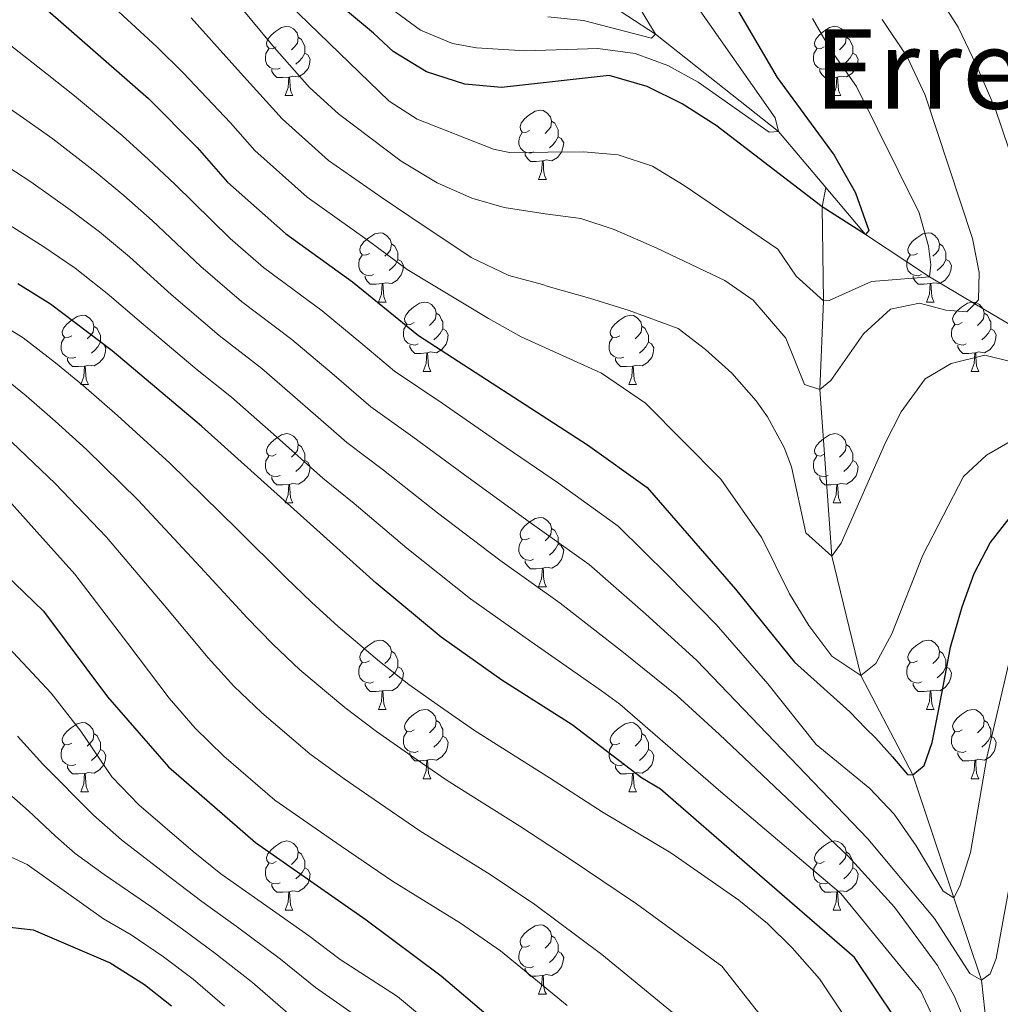
# Model space of a CAD drawing. Extents: x 629474 to 633986, y 785002 to 788058.
# Drawn here: x 630484 to 630626, y 785741 to 785883 of the extents above; entities that cross this region are included whole.
import ezdxf
from ezdxf.enums import TextEntityAlignment as Align

# ---------------------------------------------------------------- set-up
doc = ezdxf.new("R2010")
doc.units = 0
doc.header["$MEASUREMENT"] = 0
doc.linetypes.add('DGN Style 3', pattern=[59.421516, 42.44394, -16.977576])
for name, color, linetype in [('Nivel 11', 7, 'Continuous'), ('Nivel 36', 7, 'Continuous'), ('Nivel 4', 7, 'Continuous'), ('Nivel 45', 7, 'Continuous'), ('Nivel 5', 7, 'Continuous'), ('Nivel 61', 7, 'Continuous'), ('Nivel 63', 7, 'Continuous')]:
    doc.layers.add(name, color=color, linetype=linetype)
doc.styles.add('Style-times', font='times.shx', dxfattribs={"bigfont": 'timesbig.shx'})

msp = doc.modelspace()

# ---------------------------------------------------------------- linework, layer by layer
at = {"layer": 'Nivel 11', "color": 142, "linetype": 'DGN Style 3', "lineweight": 13}
for points in [[(630600.731, 785858.819, 472.717), (630593.891, 785866.939, 470), (630576.088, 785881.02, 465), (630553.056, 785896.058, 460), (630549.287, 785899.349, 460), (630528.417, 785921.879, 455), (630512.471, 785943.238, 452.477), (630505.027, 785954.255, 450), (630487.836, 785973.967, 445), (630460.421, 785995.016, 442.625), (630444.37, 786005.262, 440), (630438.514, 786008.834, 439.094)], [(630624.422, 785733.381, 515), (630623.243, 785744.035, 510), (630619.236, 785755.941, 505), (630613.306, 785773.75, 500), (630605.803, 785788.133, 495), (630601.585, 785805.428, 490), (630599.849, 785829.566, 485), (630600.401, 785842.434, 480), (630600.2, 785856.004, 475), (630600.731, 785858.819, 472.717)], [(630725.482, 785773.858, 510), (630702.083, 785786.219, 505), (630682.192, 785800.574, 500), (630656.623, 785819.424, 495), (630639.159, 785829.771, 490), (630635.91, 785833.905, 490), (630622.281, 785841.992, 485), (630615.739, 785845.869, 480), (630606.475, 785852.002, 475), (630600.731, 785858.819, 472.717)]]:
    msp.add_polyline3d(points, dxfattribs=at)
at = {"layer": 'Nivel 36', "color": 92, "linetype": 'Continuous', "lineweight": 0, "flags": 128}
for points in [[(630521.156, 785879.195), (630520.626, 785878.93), (630520.096, 785878.985), (630519.831, 785879.355), (630519.776, 785879.78), (630519.936, 785880.3), (630520.416, 785880.895), (630521.051, 785881.425), (630521.951, 785882.01), (630522.696, 785882.17), (630523.121, 785882.115), (630523.651, 785881.8), (630524.181, 785881.215), (630524.341, 785880.575), (630524.231, 785879.725), (630523.806, 785879.195), (630523.386, 785878.77)], [(630600.483, 785879.195), (630599.953, 785878.93), (630599.423, 785878.985), (630599.158, 785879.355), (630599.103, 785879.78), (630599.263, 785880.3), (630599.743, 785880.895), (630600.378, 785881.425), (630601.278, 785882.01), (630602.023, 785882.17), (630602.448, 785882.115), (630602.978, 785881.8), (630603.508, 785881.215), (630603.668, 785880.575), (630603.558, 785879.725), (630603.133, 785879.195), (630602.713, 785878.77)], [(630524.341, 785880.575), (630524.816, 785880.26), (630525.131, 785879.62), (630525.291, 785879.3), (630525.291, 785878.72), (630525.291, 785878.295), (630524.921, 785877.605), (630524.501, 785877.125), (630524.021, 785876.705)], [(630603.668, 785880.575), (630604.143, 785880.26), (630604.458, 785879.62), (630604.618, 785879.3), (630604.618, 785878.72), (630604.618, 785878.295), (630604.248, 785877.605), (630603.828, 785877.125), (630603.348, 785876.705)], [(630521.741, 785876.115), (630521.316, 785875.955), (630520.731, 785876.015), (630520.256, 785876.225), (630519.831, 785876.65), (630519.616, 785877.235), (630519.616, 785877.655), (630519.671, 785878.24), (630520.096, 785878.93)], [(630525.291, 785878.295), (630525.746, 785878.045), (630526.091, 785877.43), (630525.981, 785876.705), (630525.771, 785876.065), (630525.186, 785875.325), (630524.391, 785874.845), (630523.541, 785874.95), (630523.111, 785874.82)], [(630601.068, 785876.115), (630600.643, 785875.955), (630600.058, 785876.015), (630599.583, 785876.225), (630599.158, 785876.65), (630598.943, 785877.235), (630598.943, 785877.655), (630598.998, 785878.24), (630599.423, 785878.93)], [(630604.618, 785878.295), (630605.073, 785878.045), (630605.418, 785877.43), (630605.308, 785876.705), (630605.098, 785876.065), (630604.513, 785875.325), (630603.718, 785874.845), (630602.868, 785874.95), (630602.438, 785874.82)], [(630523.001, 785874.82), (630522.111, 785874.735), (630521.266, 785874.735), (630520.841, 785875.165), (630520.521, 785875.64), (630520.521, 785875.955)], [(630602.328, 785874.82), (630601.438, 785874.735), (630600.593, 785874.735), (630600.168, 785875.165), (630599.848, 785875.64), (630599.848, 785875.955)], [(630522.456, 785872.135), (630522.891, 785873.295), (630523.001, 785874.82), (630523.111, 785874.82), (630523.146, 785874.235), (630523.181, 785873.55), (630523.251, 785872.935), (630523.366, 785872.535), (630523.581, 785872.135)], [(630601.783, 785872.135), (630602.218, 785873.295), (630602.328, 785874.82), (630602.438, 785874.82), (630602.473, 785874.235), (630602.508, 785873.55), (630602.578, 785872.935), (630602.693, 785872.535), (630602.908, 785872.135)], [(630522.456, 785872.135), (630523.581, 785872.135)], [(630601.783, 785872.135), (630602.908, 785872.135)], [(630557.847, 785867.055), (630557.317, 785866.79), (630556.787, 785866.845), (630556.522, 785867.215), (630556.467, 785867.64), (630556.627, 785868.16), (630557.107, 785868.755), (630557.742, 785869.285), (630558.642, 785869.87), (630559.387, 785870.03), (630559.812, 785869.975), (630560.342, 785869.66), (630560.872, 785869.075), (630561.032, 785868.435), (630560.922, 785867.585), (630560.497, 785867.055), (630560.077, 785866.63)], [(630561.032, 785868.435), (630561.507, 785868.12), (630561.822, 785867.48), (630561.982, 785867.16), (630561.982, 785866.58), (630561.982, 785866.155), (630561.612, 785865.465), (630561.192, 785864.985), (630560.712, 785864.565)], [(630558.432, 785863.975), (630558.007, 785863.815), (630557.422, 785863.875), (630556.947, 785864.085), (630556.522, 785864.51), (630556.307, 785865.095), (630556.307, 785865.515), (630556.362, 785866.1), (630556.787, 785866.79)], [(630561.982, 785866.155), (630562.437, 785865.905), (630562.782, 785865.29), (630562.672, 785864.565), (630562.462, 785863.925), (630561.877, 785863.185), (630561.082, 785862.705), (630560.232, 785862.81), (630559.802, 785862.68)], [(630559.692, 785862.68), (630558.802, 785862.595), (630557.957, 785862.595), (630557.532, 785863.025), (630557.212, 785863.5), (630557.212, 785863.815)], [(630559.147, 785859.995), (630559.582, 785861.155), (630559.692, 785862.68), (630559.802, 785862.68), (630559.837, 785862.095), (630559.872, 785861.41), (630559.942, 785860.795), (630560.057, 785860.395), (630560.272, 785859.995)], [(630559.147, 785859.995), (630560.272, 785859.995)], [(630534.659, 785849.286), (630534.129, 785849.021), (630533.599, 785849.076), (630533.334, 785849.446), (630533.279, 785849.871), (630533.439, 785850.391), (630533.919, 785850.986), (630534.554, 785851.516), (630535.454, 785852.101), (630536.199, 785852.261), (630536.624, 785852.206), (630537.154, 785851.891), (630537.684, 785851.306), (630537.844, 785850.666), (630537.734, 785849.816), (630537.309, 785849.286), (630536.889, 785848.861)], [(630613.986, 785849.286), (630613.456, 785849.021), (630612.926, 785849.076), (630612.661, 785849.446), (630612.606, 785849.871), (630612.766, 785850.391), (630613.246, 785850.986), (630613.881, 785851.516), (630614.781, 785852.101), (630615.526, 785852.261), (630615.951, 785852.206), (630616.481, 785851.891), (630617.011, 785851.306), (630617.171, 785850.666), (630617.061, 785849.816), (630616.636, 785849.286), (630616.216, 785848.861)], [(630537.844, 785850.666), (630538.319, 785850.351), (630538.634, 785849.711), (630538.794, 785849.391), (630538.794, 785848.811), (630538.794, 785848.386), (630538.424, 785847.696), (630538.004, 785847.216), (630537.524, 785846.796)], [(630617.171, 785850.666), (630617.646, 785850.351), (630617.961, 785849.711), (630618.121, 785849.391), (630618.121, 785848.811), (630618.121, 785848.386), (630617.751, 785847.696), (630617.331, 785847.216), (630616.851, 785846.796)], [(630535.244, 785846.206), (630534.819, 785846.046), (630534.234, 785846.106), (630533.759, 785846.316), (630533.334, 785846.741), (630533.119, 785847.326), (630533.119, 785847.746), (630533.174, 785848.331), (630533.599, 785849.021)], [(630538.794, 785848.386), (630539.249, 785848.136), (630539.594, 785847.521), (630539.484, 785846.796), (630539.274, 785846.156), (630538.689, 785845.416), (630537.894, 785844.936), (630537.044, 785845.041), (630536.614, 785844.911)], [(630614.571, 785846.206), (630614.146, 785846.046), (630613.561, 785846.106), (630613.086, 785846.316), (630612.661, 785846.741), (630612.446, 785847.326), (630612.446, 785847.746), (630612.501, 785848.331), (630612.926, 785849.021)], [(630618.121, 785848.386), (630618.576, 785848.136), (630618.921, 785847.521), (630618.811, 785846.796), (630618.601, 785846.156), (630618.016, 785845.416), (630617.221, 785844.936), (630616.371, 785845.041), (630615.941, 785844.911)], [(630536.504, 785844.911), (630535.614, 785844.826), (630534.769, 785844.826), (630534.344, 785845.256), (630534.024, 785845.731), (630534.024, 785846.046)], [(630615.831, 785844.911), (630614.941, 785844.826), (630614.096, 785844.826), (630613.671, 785845.256), (630613.351, 785845.731), (630613.351, 785846.046)], [(630535.959, 785842.226), (630536.394, 785843.386), (630536.504, 785844.911), (630536.614, 785844.911), (630536.649, 785844.326), (630536.684, 785843.641), (630536.754, 785843.026), (630536.869, 785842.626), (630537.084, 785842.226)], [(630615.286, 785842.226), (630615.721, 785843.386), (630615.831, 785844.911), (630615.941, 785844.911), (630615.976, 785844.326), (630616.011, 785843.641), (630616.081, 785843.026), (630616.196, 785842.626), (630616.411, 785842.226)], [(630535.959, 785842.226), (630537.084, 785842.226)], [(630541.134, 785839.251), (630540.604, 785838.986), (630540.074, 785839.041), (630539.809, 785839.411), (630539.754, 785839.836), (630539.914, 785840.356), (630540.394, 785840.951), (630541.029, 785841.481), (630541.929, 785842.066), (630542.674, 785842.226), (630543.099, 785842.171), (630543.629, 785841.856), (630544.159, 785841.271), (630544.319, 785840.631), (630544.209, 785839.781), (630543.784, 785839.251), (630543.364, 785838.826)], [(630615.286, 785842.226), (630616.411, 785842.226)], [(630620.461, 785839.251), (630619.931, 785838.986), (630619.401, 785839.041), (630619.136, 785839.411), (630619.081, 785839.836), (630619.241, 785840.356), (630619.721, 785840.951), (630620.356, 785841.481), (630621.256, 785842.066), (630622.001, 785842.226), (630622.426, 785842.171), (630622.956, 785841.856), (630623.486, 785841.271), (630623.646, 785840.631), (630623.536, 785839.781), (630623.111, 785839.251), (630622.691, 785838.826)], [(630491.579, 785837.346), (630491.049, 785837.081), (630490.519, 785837.136), (630490.254, 785837.506), (630490.199, 785837.931), (630490.359, 785838.451), (630490.839, 785839.046), (630491.474, 785839.576), (630492.374, 785840.161), (630493.119, 785840.321), (630493.544, 785840.266), (630494.074, 785839.951), (630494.604, 785839.366), (630494.764, 785838.726), (630494.654, 785837.876), (630494.229, 785837.346), (630493.809, 785836.921)], [(630544.319, 785840.631), (630544.794, 785840.316), (630545.109, 785839.676), (630545.269, 785839.356), (630545.269, 785838.776), (630545.269, 785838.351), (630544.899, 785837.661), (630544.479, 785837.181), (630543.999, 785836.761)], [(630570.906, 785837.346), (630570.376, 785837.081), (630569.846, 785837.136), (630569.581, 785837.506), (630569.526, 785837.931), (630569.686, 785838.451), (630570.166, 785839.046), (630570.801, 785839.576), (630571.701, 785840.161), (630572.446, 785840.321), (630572.871, 785840.266), (630573.401, 785839.951), (630573.931, 785839.366), (630574.091, 785838.726), (630573.981, 785837.876), (630573.556, 785837.346), (630573.136, 785836.921)], [(630623.646, 785840.631), (630624.121, 785840.316), (630624.436, 785839.676), (630624.596, 785839.356), (630624.596, 785838.776), (630624.596, 785838.351), (630624.226, 785837.661), (630623.806, 785837.181), (630623.326, 785836.761)], [(630494.764, 785838.726), (630495.239, 785838.411), (630495.554, 785837.771), (630495.714, 785837.451), (630495.714, 785836.871), (630495.714, 785836.446), (630495.344, 785835.756), (630494.924, 785835.276), (630494.444, 785834.856)], [(630541.719, 785836.171), (630541.294, 785836.011), (630540.709, 785836.071), (630540.234, 785836.281), (630539.809, 785836.706), (630539.594, 785837.291), (630539.594, 785837.711), (630539.649, 785838.296), (630540.074, 785838.986)], [(630545.269, 785838.351), (630545.724, 785838.101), (630546.069, 785837.486), (630545.959, 785836.761), (630545.749, 785836.121), (630545.164, 785835.381), (630544.369, 785834.901), (630543.519, 785835.006), (630543.089, 785834.876)], [(630574.091, 785838.726), (630574.566, 785838.411), (630574.881, 785837.771), (630575.041, 785837.451), (630575.041, 785836.871), (630575.041, 785836.446), (630574.671, 785835.756), (630574.251, 785835.276), (630573.771, 785834.856)], [(630621.046, 785836.171), (630620.621, 785836.011), (630620.036, 785836.071), (630619.561, 785836.281), (630619.136, 785836.706), (630618.921, 785837.291), (630618.921, 785837.711), (630618.976, 785838.296), (630619.401, 785838.986)], [(630624.596, 785838.351), (630625.051, 785838.101), (630625.396, 785837.486), (630625.286, 785836.761), (630625.076, 785836.121), (630624.491, 785835.381), (630623.696, 785834.901), (630622.846, 785835.006), (630622.416, 785834.876)], [(630492.164, 785834.266), (630491.739, 785834.106), (630491.154, 785834.166), (630490.679, 785834.376), (630490.254, 785834.801), (630490.039, 785835.386), (630490.039, 785835.806), (630490.094, 785836.391), (630490.519, 785837.081)], [(630571.491, 785834.266), (630571.066, 785834.106), (630570.481, 785834.166), (630570.006, 785834.376), (630569.581, 785834.801), (630569.366, 785835.386), (630569.366, 785835.806), (630569.421, 785836.391), (630569.846, 785837.081)], [(630495.714, 785836.446), (630496.169, 785836.196), (630496.514, 785835.581), (630496.404, 785834.856), (630496.194, 785834.216), (630495.609, 785833.476), (630494.814, 785832.996), (630493.964, 785833.101), (630493.534, 785832.971)], [(630542.979, 785834.876), (630542.089, 785834.791), (630541.244, 785834.791), (630540.819, 785835.221), (630540.499, 785835.696), (630540.499, 785836.011)], [(630575.041, 785836.446), (630575.496, 785836.196), (630575.841, 785835.581), (630575.731, 785834.856), (630575.521, 785834.216), (630574.936, 785833.476), (630574.141, 785832.996), (630573.291, 785833.101), (630572.861, 785832.971)], [(630622.306, 785834.876), (630621.416, 785834.791), (630620.571, 785834.791), (630620.146, 785835.221), (630619.826, 785835.696), (630619.826, 785836.011)], [(630493.424, 785832.971), (630492.534, 785832.886), (630491.689, 785832.886), (630491.264, 785833.316), (630490.944, 785833.791), (630490.944, 785834.106)], [(630542.434, 785832.191), (630542.869, 785833.351), (630542.979, 785834.876), (630543.089, 785834.876), (630543.124, 785834.291), (630543.159, 785833.606), (630543.229, 785832.991), (630543.344, 785832.591), (630543.559, 785832.191)], [(630572.751, 785832.971), (630571.861, 785832.886), (630571.016, 785832.886), (630570.591, 785833.316), (630570.271, 785833.791), (630570.271, 785834.106)], [(630621.761, 785832.191), (630622.196, 785833.351), (630622.306, 785834.876), (630622.416, 785834.876), (630622.451, 785834.291), (630622.486, 785833.606), (630622.556, 785832.991), (630622.671, 785832.591), (630622.886, 785832.191)], [(630492.879, 785830.286), (630493.314, 785831.446), (630493.424, 785832.971), (630493.534, 785832.971), (630493.569, 785832.386), (630493.604, 785831.701), (630493.674, 785831.086), (630493.789, 785830.686), (630494.004, 785830.286)], [(630572.206, 785830.286), (630572.641, 785831.446), (630572.751, 785832.971), (630572.861, 785832.971), (630572.896, 785832.386), (630572.931, 785831.701), (630573.001, 785831.086), (630573.116, 785830.686), (630573.331, 785830.286)], [(630542.434, 785832.191), (630543.559, 785832.191)], [(630621.761, 785832.191), (630622.886, 785832.191)], [(630492.879, 785830.286), (630494.004, 785830.286)], [(630572.206, 785830.286), (630573.331, 785830.286)], [(630521.156, 785820.203), (630520.626, 785819.938), (630520.096, 785819.993), (630519.831, 785820.363), (630519.776, 785820.788), (630519.936, 785821.308), (630520.416, 785821.903), (630521.051, 785822.433), (630521.951, 785823.018), (630522.696, 785823.178), (630523.121, 785823.123), (630523.651, 785822.808), (630524.181, 785822.223), (630524.341, 785821.583), (630524.231, 785820.733), (630523.806, 785820.203), (630523.386, 785819.778)], [(630600.483, 785820.203), (630599.953, 785819.938), (630599.423, 785819.993), (630599.158, 785820.363), (630599.103, 785820.788), (630599.263, 785821.308), (630599.743, 785821.903), (630600.378, 785822.433), (630601.278, 785823.018), (630602.023, 785823.178), (630602.448, 785823.123), (630602.978, 785822.808), (630603.508, 785822.223), (630603.668, 785821.583), (630603.558, 785820.733), (630603.133, 785820.203), (630602.713, 785819.778)], [(630524.341, 785821.583), (630524.816, 785821.268), (630525.131, 785820.628), (630525.291, 785820.308), (630525.291, 785819.728), (630525.291, 785819.303), (630524.921, 785818.613), (630524.501, 785818.133), (630524.021, 785817.713)], [(630603.668, 785821.583), (630604.143, 785821.268), (630604.458, 785820.628), (630604.618, 785820.308), (630604.618, 785819.728), (630604.618, 785819.303), (630604.248, 785818.613), (630603.828, 785818.133), (630603.348, 785817.713)], [(630521.741, 785817.123), (630521.316, 785816.963), (630520.731, 785817.023), (630520.256, 785817.233), (630519.831, 785817.658), (630519.616, 785818.243), (630519.616, 785818.663), (630519.671, 785819.248), (630520.096, 785819.938)], [(630601.068, 785817.123), (630600.643, 785816.963), (630600.058, 785817.023), (630599.583, 785817.233), (630599.158, 785817.658), (630598.943, 785818.243), (630598.943, 785818.663), (630598.998, 785819.248), (630599.423, 785819.938)], [(630525.291, 785819.303), (630525.746, 785819.053), (630526.091, 785818.438), (630525.981, 785817.713), (630525.771, 785817.073), (630525.186, 785816.333), (630524.391, 785815.853), (630523.541, 785815.958), (630523.111, 785815.828)], [(630604.618, 785819.303), (630605.073, 785819.053), (630605.418, 785818.438), (630605.308, 785817.713), (630605.098, 785817.073), (630604.513, 785816.333), (630603.718, 785815.853), (630602.868, 785815.958), (630602.438, 785815.828)], [(630523.001, 785815.828), (630522.111, 785815.743), (630521.266, 785815.743), (630520.841, 785816.173), (630520.521, 785816.648), (630520.521, 785816.963)], [(630602.328, 785815.828), (630601.438, 785815.743), (630600.593, 785815.743), (630600.168, 785816.173), (630599.848, 785816.648), (630599.848, 785816.963)], [(630522.456, 785813.143), (630522.891, 785814.303), (630523.001, 785815.828), (630523.111, 785815.828), (630523.146, 785815.243), (630523.181, 785814.558), (630523.251, 785813.943), (630523.366, 785813.543), (630523.581, 785813.143)], [(630601.783, 785813.143), (630602.218, 785814.303), (630602.328, 785815.828), (630602.438, 785815.828), (630602.473, 785815.243), (630602.508, 785814.558), (630602.578, 785813.943), (630602.693, 785813.543), (630602.908, 785813.143)], [(630522.456, 785813.143), (630523.581, 785813.143)], [(630601.783, 785813.143), (630602.908, 785813.143)], [(630557.847, 785808.063), (630557.317, 785807.798), (630556.787, 785807.853), (630556.522, 785808.223), (630556.467, 785808.648), (630556.627, 785809.168), (630557.107, 785809.763), (630557.742, 785810.293), (630558.642, 785810.878), (630559.387, 785811.038), (630559.812, 785810.983), (630560.342, 785810.668), (630560.872, 785810.083), (630561.032, 785809.443), (630560.922, 785808.593), (630560.497, 785808.063), (630560.077, 785807.638)], [(630561.032, 785809.443), (630561.507, 785809.128), (630561.822, 785808.488), (630561.982, 785808.168), (630561.982, 785807.588), (630561.982, 785807.163), (630561.612, 785806.473), (630561.192, 785805.993), (630560.712, 785805.573)], [(630558.432, 785804.983), (630558.007, 785804.823), (630557.422, 785804.883), (630556.947, 785805.093), (630556.522, 785805.518), (630556.307, 785806.103), (630556.307, 785806.523), (630556.362, 785807.108), (630556.787, 785807.798)], [(630561.982, 785807.163), (630562.437, 785806.913), (630562.782, 785806.298), (630562.672, 785805.573), (630562.462, 785804.933), (630561.877, 785804.193), (630561.082, 785803.713), (630560.232, 785803.818), (630559.802, 785803.688)], [(630559.692, 785803.688), (630558.802, 785803.603), (630557.957, 785803.603), (630557.532, 785804.033), (630557.212, 785804.508), (630557.212, 785804.823)], [(630559.147, 785801.003), (630559.582, 785802.163), (630559.692, 785803.688), (630559.802, 785803.688), (630559.837, 785803.103), (630559.872, 785802.418), (630559.942, 785801.803), (630560.057, 785801.403), (630560.272, 785801.003)], [(630559.147, 785801.003), (630560.272, 785801.003)], [(630534.659, 785790.294), (630534.129, 785790.029), (630533.599, 785790.084), (630533.334, 785790.454), (630533.279, 785790.879), (630533.439, 785791.399), (630533.919, 785791.994), (630534.554, 785792.524), (630535.454, 785793.109), (630536.199, 785793.269), (630536.624, 785793.214), (630537.154, 785792.899), (630537.684, 785792.314), (630537.844, 785791.674), (630537.734, 785790.824), (630537.309, 785790.294), (630536.889, 785789.869)], [(630613.986, 785790.294), (630613.456, 785790.029), (630612.926, 785790.084), (630612.661, 785790.454), (630612.606, 785790.879), (630612.766, 785791.399), (630613.246, 785791.994), (630613.881, 785792.524), (630614.781, 785793.109), (630615.526, 785793.269), (630615.951, 785793.214), (630616.481, 785792.899), (630617.011, 785792.314), (630617.171, 785791.674), (630617.061, 785790.824), (630616.636, 785790.294), (630616.216, 785789.869)], [(630537.844, 785791.674), (630538.319, 785791.359), (630538.634, 785790.719), (630538.794, 785790.399), (630538.794, 785789.819), (630538.794, 785789.394), (630538.424, 785788.704), (630538.004, 785788.224), (630537.524, 785787.804)], [(630617.171, 785791.674), (630617.646, 785791.359), (630617.961, 785790.719), (630618.121, 785790.399), (630618.121, 785789.819), (630618.121, 785789.394), (630617.751, 785788.704), (630617.331, 785788.224), (630616.851, 785787.804)], [(630535.244, 785787.214), (630534.819, 785787.054), (630534.234, 785787.114), (630533.759, 785787.324), (630533.334, 785787.749), (630533.119, 785788.334), (630533.119, 785788.754), (630533.174, 785789.339), (630533.599, 785790.029)], [(630614.571, 785787.214), (630614.146, 785787.054), (630613.561, 785787.114), (630613.086, 785787.324), (630612.661, 785787.749), (630612.446, 785788.334), (630612.446, 785788.754), (630612.501, 785789.339), (630612.926, 785790.029)], [(630538.794, 785789.394), (630539.249, 785789.144), (630539.594, 785788.529), (630539.484, 785787.804), (630539.274, 785787.164), (630538.689, 785786.424), (630537.894, 785785.944), (630537.044, 785786.049), (630536.614, 785785.919)], [(630618.121, 785789.394), (630618.576, 785789.144), (630618.921, 785788.529), (630618.811, 785787.804), (630618.601, 785787.164), (630618.016, 785786.424), (630617.221, 785785.944), (630616.371, 785786.049), (630615.941, 785785.919)], [(630536.504, 785785.919), (630535.614, 785785.834), (630534.769, 785785.834), (630534.344, 785786.264), (630534.024, 785786.739), (630534.024, 785787.054)], [(630615.831, 785785.919), (630614.941, 785785.834), (630614.096, 785785.834), (630613.671, 785786.264), (630613.351, 785786.739), (630613.351, 785787.054)], [(630535.959, 785783.234), (630536.394, 785784.394), (630536.504, 785785.919), (630536.614, 785785.919), (630536.649, 785785.334), (630536.684, 785784.649), (630536.754, 785784.034), (630536.869, 785783.634), (630537.084, 785783.234)], [(630615.286, 785783.234), (630615.721, 785784.394), (630615.831, 785785.919), (630615.941, 785785.919), (630615.976, 785785.334), (630616.011, 785784.649), (630616.081, 785784.034), (630616.196, 785783.634), (630616.411, 785783.234)], [(630535.959, 785783.234), (630537.084, 785783.234)], [(630541.134, 785780.259), (630540.604, 785779.994), (630540.074, 785780.049), (630539.809, 785780.419), (630539.754, 785780.844), (630539.914, 785781.364), (630540.394, 785781.959), (630541.029, 785782.489), (630541.929, 785783.074), (630542.674, 785783.234), (630543.099, 785783.179), (630543.629, 785782.864), (630544.159, 785782.279), (630544.319, 785781.639), (630544.209, 785780.789), (630543.784, 785780.259), (630543.364, 785779.834)], [(630615.286, 785783.234), (630616.411, 785783.234)], [(630620.461, 785780.259), (630619.931, 785779.994), (630619.401, 785780.049), (630619.136, 785780.419), (630619.081, 785780.844), (630619.241, 785781.364), (630619.721, 785781.959), (630620.356, 785782.489), (630621.256, 785783.074), (630622.001, 785783.234), (630622.426, 785783.179), (630622.956, 785782.864), (630623.486, 785782.279), (630623.646, 785781.639), (630623.536, 785780.789), (630623.111, 785780.259), (630622.691, 785779.834)], [(630491.579, 785778.354), (630491.049, 785778.089), (630490.519, 785778.144), (630490.254, 785778.514), (630490.199, 785778.939), (630490.359, 785779.459), (630490.839, 785780.054), (630491.474, 785780.584), (630492.374, 785781.169), (630493.119, 785781.329), (630493.544, 785781.274), (630494.074, 785780.959), (630494.604, 785780.374), (630494.764, 785779.734), (630494.654, 785778.884), (630494.229, 785778.354), (630493.809, 785777.929)], [(630544.319, 785781.639), (630544.794, 785781.324), (630545.109, 785780.684), (630545.269, 785780.364), (630545.269, 785779.784), (630545.269, 785779.359), (630544.899, 785778.669), (630544.479, 785778.189), (630543.999, 785777.769)], [(630570.906, 785778.354), (630570.376, 785778.089), (630569.846, 785778.144), (630569.581, 785778.514), (630569.526, 785778.939), (630569.686, 785779.459), (630570.166, 785780.054), (630570.801, 785780.584), (630571.701, 785781.169), (630572.446, 785781.329), (630572.871, 785781.274), (630573.401, 785780.959), (630573.931, 785780.374), (630574.091, 785779.734), (630573.981, 785778.884), (630573.556, 785778.354), (630573.136, 785777.929)], [(630623.646, 785781.639), (630624.121, 785781.324), (630624.436, 785780.684), (630624.596, 785780.364), (630624.596, 785779.784), (630624.596, 785779.359), (630624.226, 785778.669), (630623.806, 785778.189), (630623.326, 785777.769)], [(630494.764, 785779.734), (630495.239, 785779.419), (630495.554, 785778.779), (630495.714, 785778.459), (630495.714, 785777.879), (630495.714, 785777.454), (630495.344, 785776.764), (630494.924, 785776.284), (630494.444, 785775.864)], [(630541.719, 785777.179), (630541.294, 785777.019), (630540.709, 785777.079), (630540.234, 785777.289), (630539.809, 785777.714), (630539.594, 785778.299), (630539.594, 785778.719), (630539.649, 785779.304), (630540.074, 785779.994)], [(630574.091, 785779.734), (630574.566, 785779.419), (630574.881, 785778.779), (630575.041, 785778.459), (630575.041, 785777.879), (630575.041, 785777.454), (630574.671, 785776.764), (630574.251, 785776.284), (630573.771, 785775.864)], [(630621.046, 785777.179), (630620.621, 785777.019), (630620.036, 785777.079), (630619.561, 785777.289), (630619.136, 785777.714), (630618.921, 785778.299), (630618.921, 785778.719), (630618.976, 785779.304), (630619.401, 785779.994)], [(630545.269, 785779.359), (630545.724, 785779.109), (630546.069, 785778.494), (630545.959, 785777.769), (630545.749, 785777.129), (630545.164, 785776.389), (630544.369, 785775.909), (630543.519, 785776.014), (630543.089, 785775.884)], [(630624.596, 785779.359), (630625.051, 785779.109), (630625.396, 785778.494), (630625.286, 785777.769), (630625.076, 785777.129), (630624.491, 785776.389), (630623.696, 785775.909), (630622.846, 785776.014), (630622.416, 785775.884)], [(630492.164, 785775.274), (630491.739, 785775.114), (630491.154, 785775.174), (630490.679, 785775.384), (630490.254, 785775.809), (630490.039, 785776.394), (630490.039, 785776.814), (630490.094, 785777.399), (630490.519, 785778.089)], [(630495.714, 785777.454), (630496.169, 785777.204), (630496.514, 785776.589), (630496.404, 785775.864), (630496.194, 785775.224), (630495.609, 785774.484), (630494.814, 785774.004), (630493.964, 785774.109), (630493.534, 785773.979)], [(630542.979, 785775.884), (630542.089, 785775.799), (630541.244, 785775.799), (630540.819, 785776.229), (630540.499, 785776.704), (630540.499, 785777.019)], [(630571.491, 785775.274), (630571.066, 785775.114), (630570.481, 785775.174), (630570.006, 785775.384), (630569.581, 785775.809), (630569.366, 785776.394), (630569.366, 785776.814), (630569.421, 785777.399), (630569.846, 785778.089)], [(630575.041, 785777.454), (630575.496, 785777.204), (630575.841, 785776.589), (630575.731, 785775.864), (630575.521, 785775.224), (630574.936, 785774.484), (630574.141, 785774.004), (630573.291, 785774.109), (630572.861, 785773.979)], [(630622.306, 785775.884), (630621.416, 785775.799), (630620.571, 785775.799), (630620.146, 785776.229), (630619.826, 785776.704), (630619.826, 785777.019)], [(630542.434, 785773.199), (630542.869, 785774.359), (630542.979, 785775.884), (630543.089, 785775.884), (630543.124, 785775.299), (630543.159, 785774.614), (630543.229, 785773.999), (630543.344, 785773.599), (630543.559, 785773.199)], [(630621.761, 785773.199), (630622.196, 785774.359), (630622.306, 785775.884), (630622.416, 785775.884), (630622.451, 785775.299), (630622.486, 785774.614), (630622.556, 785773.999), (630622.671, 785773.599), (630622.886, 785773.199)], [(630493.424, 785773.979), (630492.534, 785773.894), (630491.689, 785773.894), (630491.264, 785774.324), (630490.944, 785774.799), (630490.944, 785775.114)], [(630572.751, 785773.979), (630571.861, 785773.894), (630571.016, 785773.894), (630570.591, 785774.324), (630570.271, 785774.799), (630570.271, 785775.114)], [(630492.879, 785771.294), (630493.314, 785772.454), (630493.424, 785773.979), (630493.534, 785773.979), (630493.569, 785773.394), (630493.604, 785772.709), (630493.674, 785772.094), (630493.789, 785771.694), (630494.004, 785771.294)], [(630542.434, 785773.199), (630543.559, 785773.199)], [(630572.206, 785771.294), (630572.641, 785772.454), (630572.751, 785773.979), (630572.861, 785773.979), (630572.896, 785773.394), (630572.931, 785772.709), (630573.001, 785772.094), (630573.116, 785771.694), (630573.331, 785771.294)], [(630621.761, 785773.199), (630622.886, 785773.199)], [(630492.879, 785771.294), (630494.004, 785771.294)], [(630572.206, 785771.294), (630573.331, 785771.294)], [(630521.156, 785761.211), (630520.626, 785760.946), (630520.096, 785761.001), (630519.831, 785761.371), (630519.776, 785761.796), (630519.936, 785762.316), (630520.416, 785762.911), (630521.051, 785763.441), (630521.951, 785764.026), (630522.696, 785764.186), (630523.121, 785764.131), (630523.651, 785763.816), (630524.181, 785763.231), (630524.341, 785762.591), (630524.231, 785761.741), (630523.806, 785761.211), (630523.386, 785760.786)], [(630600.483, 785761.211), (630599.953, 785760.946), (630599.423, 785761.001), (630599.158, 785761.371), (630599.103, 785761.796), (630599.263, 785762.316), (630599.743, 785762.911), (630600.378, 785763.441), (630601.278, 785764.026), (630602.023, 785764.186), (630602.448, 785764.131), (630602.978, 785763.816), (630603.508, 785763.231), (630603.668, 785762.591), (630603.558, 785761.741), (630603.133, 785761.211), (630602.713, 785760.786)], [(630524.341, 785762.591), (630524.816, 785762.276), (630525.131, 785761.636), (630525.291, 785761.316), (630525.291, 785760.736), (630525.291, 785760.311), (630524.921, 785759.621), (630524.501, 785759.141), (630524.021, 785758.721)], [(630603.668, 785762.591), (630604.143, 785762.276), (630604.458, 785761.636), (630604.618, 785761.316), (630604.618, 785760.736), (630604.618, 785760.311), (630604.248, 785759.621), (630603.828, 785759.141), (630603.348, 785758.721)], [(630521.741, 785758.131), (630521.316, 785757.971), (630520.731, 785758.031), (630520.256, 785758.241), (630519.831, 785758.666), (630519.616, 785759.251), (630519.616, 785759.671), (630519.671, 785760.256), (630520.096, 785760.946)], [(630525.291, 785760.311), (630525.746, 785760.061), (630526.091, 785759.446), (630525.981, 785758.721), (630525.771, 785758.081), (630525.186, 785757.341), (630524.391, 785756.861), (630523.541, 785756.966), (630523.111, 785756.836)], [(630601.068, 785758.131), (630600.643, 785757.971), (630600.058, 785758.031), (630599.583, 785758.241), (630599.158, 785758.666), (630598.943, 785759.251), (630598.943, 785759.671), (630598.998, 785760.256), (630599.423, 785760.946)], [(630604.618, 785760.311), (630605.073, 785760.061), (630605.418, 785759.446), (630605.308, 785758.721), (630605.098, 785758.081), (630604.513, 785757.341), (630603.718, 785756.861), (630602.868, 785756.966), (630602.438, 785756.836)], [(630523.001, 785756.836), (630522.111, 785756.751), (630521.266, 785756.751), (630520.841, 785757.181), (630520.521, 785757.656), (630520.521, 785757.971)], [(630602.328, 785756.836), (630601.438, 785756.751), (630600.593, 785756.751), (630600.168, 785757.181), (630599.848, 785757.656), (630599.848, 785757.971)], [(630522.456, 785754.151), (630522.891, 785755.311), (630523.001, 785756.836), (630523.111, 785756.836), (630523.146, 785756.251), (630523.181, 785755.566), (630523.251, 785754.951), (630523.366, 785754.551), (630523.581, 785754.151)], [(630601.783, 785754.151), (630602.218, 785755.311), (630602.328, 785756.836), (630602.438, 785756.836), (630602.473, 785756.251), (630602.508, 785755.566), (630602.578, 785754.951), (630602.693, 785754.551), (630602.908, 785754.151)], [(630522.456, 785754.151), (630523.581, 785754.151)], [(630601.783, 785754.151), (630602.908, 785754.151)], [(630557.847, 785749.071), (630557.317, 785748.806), (630556.787, 785748.861), (630556.522, 785749.231), (630556.467, 785749.656), (630556.627, 785750.176), (630557.107, 785750.771), (630557.742, 785751.301), (630558.642, 785751.886), (630559.387, 785752.046), (630559.812, 785751.991), (630560.342, 785751.676), (630560.872, 785751.091), (630561.032, 785750.451), (630560.922, 785749.601), (630560.497, 785749.071), (630560.077, 785748.646)], [(630561.032, 785750.451), (630561.507, 785750.136), (630561.822, 785749.496), (630561.982, 785749.176), (630561.982, 785748.596), (630561.982, 785748.171), (630561.612, 785747.481), (630561.192, 785747.001), (630560.712, 785746.581)], [(630558.432, 785745.991), (630558.007, 785745.831), (630557.422, 785745.891), (630556.947, 785746.101), (630556.522, 785746.526), (630556.307, 785747.111), (630556.307, 785747.531), (630556.362, 785748.116), (630556.787, 785748.806)], [(630561.982, 785748.171), (630562.437, 785747.921), (630562.782, 785747.306), (630562.672, 785746.581), (630562.462, 785745.941), (630561.877, 785745.201), (630561.082, 785744.721), (630560.232, 785744.826), (630559.802, 785744.696)], [(630559.692, 785744.696), (630558.802, 785744.611), (630557.957, 785744.611), (630557.532, 785745.041), (630557.212, 785745.516), (630557.212, 785745.831)], [(630559.147, 785742.011), (630559.582, 785743.171), (630559.692, 785744.696), (630559.802, 785744.696), (630559.837, 785744.111), (630559.872, 785743.426), (630559.942, 785742.811), (630560.057, 785742.411), (630560.272, 785742.011)], [(630559.147, 785742.011), (630560.272, 785742.011)]]:
    msp.add_lwpolyline(points, dxfattribs=at)
at = {"layer": 'Nivel 4', "color": 25, "linetype": 'Continuous', "lineweight": 30, "flags": 128}
for points, elevation in [([(630484.623, 785887.55), (630502.676, 785871.708), (630509.747, 785864.609), (630514.098, 785859.61), (630522.531, 785852.172), (630532.201, 785845.163), (630541.753, 785837.398), (630566.25, 785821.578), (630574.856, 785815.358), (630587.671, 785800.642), (630596.214, 785790.079), (630604.214, 785782.894), (630606.527, 785780.495), (630607.913, 785779.146), (630610.383, 785776.369), (630612.545, 785773.815), (630613.306, 785773.75), (630614.958, 785775.14), (630616.129, 785778.424), (630617.122, 785783.528), (630618.349, 785789.907), (630618.786, 785792.256), (630620.438, 785798.084), (630622.199, 785802.941), (630624.505, 785807.379), (630628.31, 785812.224)], 500), ([(630586.128, 785887.747), (630593.667, 785874.762), (630601.91, 785863.488), (630605.024, 785858.06), (630606.97, 785852.573), (630606.475, 785852.002), (630600.2, 785856.004), (630584.831, 785867.812), (630579.926, 785870.936), (630574.876, 785873.45), (630569.384, 785875.046), (630553.777, 785873.312), (630548.484, 785873.812), (630542.939, 785875.596), (630538.076, 785878.528), (630535.245, 785881.176), (630529.758, 785885.774)], 475), ([(630613.807, 785733.993), (630604.886, 785747.319), (630589.66, 785760.482), (630576.818, 785771.705), (630574.06, 785773.337), (630564.001, 785781.025), (630553.845, 785787.492), (630545.036, 785793.698), (630535.633, 785801.509), (630510.334, 785824.276), (630497.419, 785835.191), (630488.513, 785841.907), (630483.761, 785844.881)], 525), ([(630417.212, 785738.34), (630428.499, 785758.904), (630431.585, 785763.788), (630434.242, 785769.447), (630435.083, 785774.625), (630438.45, 785789.166), (630441.915, 785802.358), (630443.011, 785805.564), (630444.53, 785811.132), (630446.067, 785815.332), (630449.187, 785820.541), (630453.267, 785822.193), (630457.147, 785821.866), (630459.359, 785821.213), (630463.952, 785818.769), (630467.871, 785815.556), (630479.102, 785805.529), (630487.469, 785797.491), (630496.757, 785785.082), (630505.558, 785774.945), (630518.17, 785763.95), (630534.204, 785752.773), (630545.029, 785744.64), (630554.104, 785736.935)], 550), ([(630459.008, 785740.298), (630461.24, 785743.748), (630464.087, 785746.675), (630468.308, 785749.088), (630473.068, 785751.053), (630475.72, 785751.622), (630480.882, 785751.92), (630485.981, 785751.307), (630497.154, 785746.547), (630502.084, 785743.412), (630506.003, 785740.31)], 575)]:
    msp.add_lwpolyline(points, dxfattribs=dict(at, elevation=elevation))
at = {"layer": 'Nivel 5', "color": 25, "linetype": 'Continuous', "lineweight": 0, "flags": 128}
for points, elevation in [([(630561.918, 785913.87), (630593.408, 785868.908), (630593.891, 785866.939), (630592.525, 785866.845), (630582.244, 785874.073), (630577.863, 785876.504), (630573.15, 785878.228), (630567.721, 785878.948), (630557.211, 785878.619), (630550.148, 785879.027), (630546.684, 785879.663), (630542.074, 785881.588), (630537.707, 785884.79)], 470), ([(630520.097, 785888.236), (630537.502, 785871.303), (630541.565, 785868.7), (630552.642, 785864.37), (630555.153, 785863.856), (630560.47, 785863.929), (630565.636, 785864), (630570.657, 785863.537), (630575.618, 785861.934), (630580.226, 785859.133), (630593.801, 785849.898), (630596.438, 785845.983), (630600.401, 785842.434), (630601.197, 785842.477), (630607.314, 785845.221), (630615.739, 785845.869), (630615.943, 785847.619), (630615.601, 785850.35), (630614.224, 785855.161), (630605.147, 785873.432), (630601.282, 785878.96), (630598.78, 785883.302)], 480), ([(630621.121, 785840.799), (630618.079, 785841.062), (630614.266, 785842.073), (630610.099, 785841.18), (630606.197, 785837.631), (630601.427, 785830.879), (630599.849, 785829.566), (630597.636, 785830.295), (630594.96, 785837.02), (630590.198, 785842.485), (630586.108, 785845.332), (630576.242, 785850.06), (630570.077, 785852.723), (630565.268, 785854.328), (630560.092, 785855.017), (630554.153, 785855.923), (630549.499, 785857.302), (630544.454, 785859.512), (630539.245, 785862.632), (630530.185, 785869.498), (630525.964, 785873.319), (630520.915, 785879.06), (630513.853, 785887.6)], 485), ([(630616.513, 785887.357), (630619.875, 785882.036), (630622.555, 785876.513), (630625.234, 785870.257), (630631.249, 785852.457)], 490), ([(630628.311, 785822.557), (630623.979, 785820.067), (630620.678, 785816.982), (630614.757, 785805.58), (630610.279, 785794.197), (630607.982, 785789.911), (630605.803, 785788.133), (630601.585, 785790.962), (630598.257, 785795.399), (630595.459, 785799.996), (630591.485, 785808.099), (630585.505, 785816.575), (630574.64, 785827.594), (630568.275, 785831.914), (630556.646, 785837.204), (630551.899, 785839.874), (630540.101, 785846.93), (630534.348, 785851.249), (630525.64, 785857.443), (630518.053, 785864.179), (630514.572, 785868.179), (630507.702, 785875.446), (630503.895, 785879.203), (630496.54, 785885.963)], 495), ([(630572.99, 785886.202), (630576.088, 785881.02), (630575.501, 785880.462), (630565.664, 785882.986), (630560.49, 785883.523)], 465), ([(630627.446, 785833.616), (630623.72, 785834.555), (630618.864, 785833.346), (630615.096, 785831.091), (630611.644, 785826.345), (630609.372, 785821.894), (630602.962, 785807.294), (630601.585, 785805.428), (630597.851, 785808.819), (630595.744, 785818.364), (630594.718, 785821.161), (630592.301, 785825.61), (630590.628, 785827.919), (630587.128, 785831.926), (630583.326, 785835.381), (630579.36, 785838.425), (630572.259, 785840.987), (630566.506, 785842.821), (630560.557, 785844.487), (630559.717, 785844.779), (630554.836, 785846.08), (630549.406, 785848.664), (630540.511, 785854.621), (630536.496, 785857.336), (630528.749, 785862.714), (630522.008, 785868.749), (630516.016, 785875.424), (630508.874, 785883.401)], 490), ([(630608.897, 785883.159), (630612.511, 785877.734), (630615.085, 785872.213), (630621.961, 785851.426), (630622.942, 785846.523), (630622.845, 785842.571), (630622.281, 785841.992), (630621.121, 785840.799)], 485), ([(630481.238, 785880.552), (630487.999, 785875.24), (630491.994, 785872.083), (630498.893, 785866.342), (630502.677, 785862.902), (630506.482, 785859.327), (630514.508, 785851.421), (630519.327, 785847.238), (630527.827, 785840.985), (630533.708, 785836.087), (630538.299, 785832.226), (630545.198, 785827.582), (630553.405, 785821.904), (630562.007, 785816.002), (630570.653, 785809.784), (630577.888, 785802.62), (630584.83, 785795.513), (630592.308, 785786.926), (630599.349, 785778.165), (630607.088, 785771.805), (630610.635, 785768.055), (630613.813, 785763.464), (630617.703, 785756.907), (630619.236, 785755.941), (630620.147, 785757.622), (630621.653, 785762.508), (630624.034, 785776.289), (630627.345, 785790.547)], 505), ([(630477.853, 785873.554), (630484.598, 785868.88), (630488.829, 785865.863), (630495.11, 785860.977), (630499.136, 785857.653), (630503.218, 785854.045), (630510.236, 785847.363), (630516.124, 785842.304), (630523.454, 785836.808), (630529.543, 785831.623), (630534.845, 785827.055), (630540.948, 785822.736), (630548.962, 785816.805), (630557.764, 785810.426), (630566.451, 785804.211), (630574.674, 785797.057), (630581.989, 785790.384), (630588.814, 785783.265), (630606.803, 785764.484), (630616.434, 785752.983), (630621.558, 785744.999), (630623.243, 785744.035), (630624.522, 785744.964), (630625.403, 785747.18), (630630.487, 785775.286)], 510), ([(630481.197, 785862.519), (630485.664, 785859.644), (630491.327, 785855.611), (630495.595, 785852.404), (630499.954, 785848.764), (630505.963, 785843.306), (630512.921, 785837.37), (630519.08, 785832.63), (630525.378, 785827.159), (630531.391, 785821.884), (630536.698, 785817.89), (630544.519, 785811.706), (630553.521, 785804.85), (630562.249, 785798.638), (630571.46, 785791.494), (630579.149, 785785.255), (630585.32, 785779.605), (630603.974, 785761.977), (630610.68, 785754.595), (630616.885, 785746.131), (630619.319, 785741.747), (630622.041, 785735.247)], 515), ([(630482.499, 785853.424), (630487.544, 785850.246), (630492.054, 785847.155), (630496.69, 785843.482), (630501.691, 785839.248), (630509.718, 785832.436), (630514.707, 785828.453), (630521.213, 785822.695), (630527.937, 785816.713), (630532.448, 785813.044), (630540.076, 785806.607), (630549.278, 785799.274), (630558.047, 785793.065), (630568.246, 785785.931), (630570.916, 785784.007), (630585.527, 785771.291), (630602.901, 785756.562), (630614.492, 785742.437), (630619.029, 785732.718)], 520), ([(630476.28, 785842.099), (630484.527, 785837.062), (630489.207, 785833.436), (630493.284, 785830.093), (630498.193, 785825.798), (630505.761, 785818.919), (630515.498, 785809.365), (630522.571, 785802.361), (630526.291, 785798.774), (630530.118, 785795.249), (630536.136, 785790.199), (630540.357, 785786.863), (630544.96, 785783.637), (630549.882, 785780.206), (630560.731, 785773.348), (630568.509, 785768.322), (630578.309, 785762.453), (630588.128, 785755.597), (630592.278, 785752.235), (630595.845, 785748.732), (630599.834, 785744.209), (630605.886, 785735.099)], 530), ([(630480.541, 785832.218), (630484.988, 785828.671), (630489.15, 785824.996), (630493.69, 785820.866), (630501.188, 785813.562), (630510.231, 785803.843), (630516.944, 785796.524), (630520.667, 785792.695), (630524.604, 785788.989), (630531.084, 785783.506), (630535.678, 785780.028), (630540.163, 785776.904), (630545.919, 785772.921), (630556.431, 785766.328), (630563.551, 785761.647), (630573.297, 785755.096), (630585.653, 785746.072), (630595.631, 785733.389)], 535), ([(630480.77, 785823.906), (630485.016, 785819.899), (630489.188, 785815.935), (630496.615, 785808.205), (630504.964, 785798.321), (630511.316, 785790.687), (630515.043, 785786.616), (630519.09, 785782.729), (630526.032, 785776.813), (630531, 785773.193), (630535.366, 785770.17), (630541.956, 785765.635), (630552.131, 785759.308), (630558.593, 785754.972), (630568.286, 785747.739), (630580.12, 785738.024)], 540), ([(630481.631, 785814.388), (630486.528, 785808.959), (630492.042, 785802.848), (630499.697, 785792.799), (630505.689, 785784.85), (630509.419, 785780.537), (630513.576, 785776.469), (630520.98, 785770.12), (630526.321, 785766.358), (630530.569, 785763.437), (630537.993, 785758.35), (630547.831, 785752.288), (630553.635, 785748.297), (630563.274, 785740.382)], 545), ([(630476.886, 785798.088), (630488.574, 785785.574), (630492.885, 785780.079), (630497.39, 785773.469), (630501.287, 785769.41), (630509.143, 785762.663), (630513.159, 785759.424), (630518.515, 785755.681), (630525.846, 785750.48), (630530.432, 785747.006), (630538.725, 785741.648), (630544.872, 785736.526)], 555), ([(630523.236, 785738.89), (630517.737, 785743.673), (630512.259, 785747.995), (630507.621, 785751.418), (630503.148, 785754.605), (630496.272, 785759.316), (630492.047, 785762.379), (630489.22, 785764.903), (630485.295, 785768.572), (630475.066, 785777.549), (630470.467, 785780.449), (630467.722, 785781.171), (630464.172, 785779.679), (630460.673, 785774.388), (630459.046, 785771.174), (630456.453, 785766.352), (630454.312, 785761.84), (630445.194, 785745.303), (630443.422, 785741.779), (630440.025, 785734.549)], 565), ([(630483.704, 785779.374), (630487.406, 785775.322), (630494.719, 785767.924), (630498.78, 785764.363), (630506.146, 785758.634), (630510.39, 785755.421), (630515.387, 785751.838), (630521.791, 785747.076), (630526.834, 785742.948), (630533.919, 785738.027)], 560), ([(630447.301, 785733.072), (630458.581, 785752.602), (630461.561, 785756.898), (630464.849, 785760.894), (630468.304, 785763.829), (630472.014, 785764.791), (630475.513, 785764.46), (630480.321, 785762.93), (630485.137, 785760.793), (630496.154, 785752.887), (630500.151, 785750.576), (630504.852, 785747.415), (630509.131, 785744.152), (630513.682, 785740.269)], 570)]:
    msp.add_lwpolyline(points, dxfattribs=dict(at, elevation=elevation))
at = {"layer": 'Nivel 61', "color": 19, "linetype": 'Continuous', "lineweight": 0}
msp.add_3dface([(630416.49, 785412.61), (630372.15, 787726.21), (633755.8, 787791.95), (633801.29, 785478.34)], dxfattribs=at)
at = {"layer": 'Nivel 63', "color": 7, "linetype": 'Continuous', "lineweight": 0}
msp.add_3dface([(629531.952, 785001.634), (633986.108, 785088.13), (633928.444, 788057.58), (629474.288, 787971.084)], dxfattribs=at)

# ---------------------------------------------------------------- texts
at = {"layer": 'Nivel 45', "color": 19, "linetype": 'Continuous', "lineweight": 0, "style": 'Style-times'}
msp.add_text('Errekotxeko Bordaldea', height=11.5, dxfattribs=at).set_placement((630683.305, 785875.973, 523.126), align=Align.MIDDLE_CENTER)

doc.saveas('drawing.dxf')
